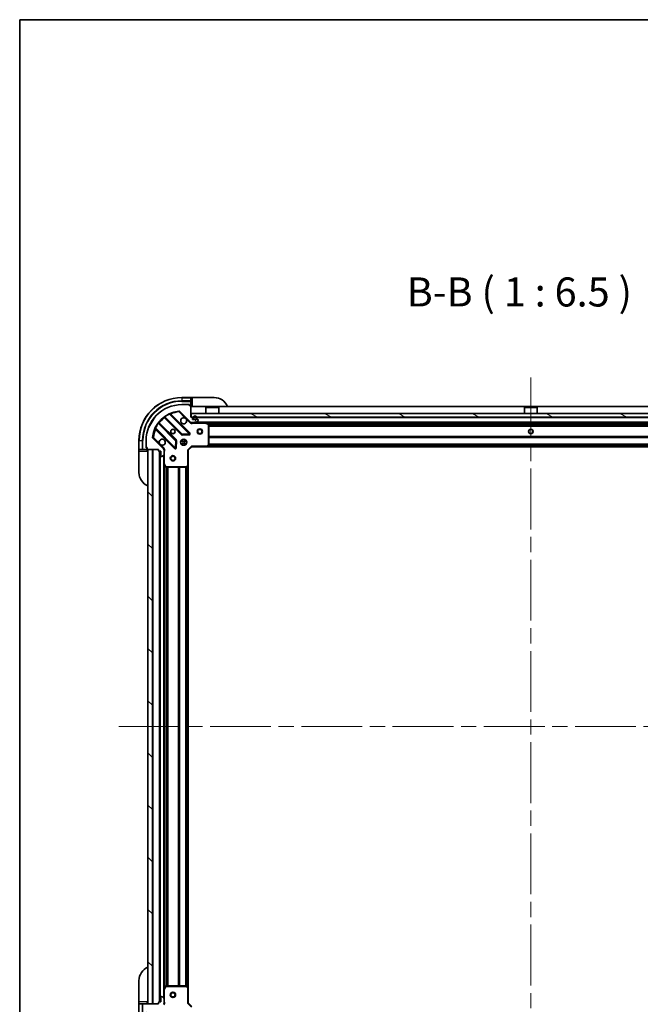
# Model space of a CAD drawing. Units: millimetres. Extents: x 0 to 11204, y 0 to 1827.
# Drawn here: x 2356 to 2703, y 1276 to 1827 of the extents above; entities that cross this region are included whole.
import ezdxf

# ---------------------------------------------------------------- set-up
doc = ezdxf.new("R2010")
doc.units = ezdxf.units.MM
doc.header["$LTSCALE"] = 6
doc.linetypes.add('CHAIN', pattern=[0.3543, 0.2362, -0.0295, 0.0591, -0.0295])
doc.layers.get('Defpoints').update_dxf_attribs({"lineweight": 25})
for name, color, linetype, lineweight in [('Border (ISO)', 7, 'Continuous', 35), ('Centerline (ISO)', 131, 'Continuous', 18), ('Dimension (ISO)', 7, 'Continuous', 18), ('Dimension (ISO) @ 1', 7, 'Continuous', 18), ('Hatch (ISO)', 1, 'Continuous', 18), ('Symbol (ISO)', 7, 'Continuous', 18), ('Visible (ISO)', 7, 'Continuous', 35), ('Visible Narrow (ISO)', 7, 'Continuous', 25)]:
    doc.layers.add(name, color=color, linetype=linetype, lineweight=lineweight)
doc.styles.add('Note Text (TK)', font='MS PGothic.ttf')
doc.dimstyles.new('Default - Method 1b (TK)', dxfattribs={"dimscale": 6, "dimtxt": 2.5, "dimasz": 2.5, "dimexe": 1, "dimexo": 1.5, "dimgap": 1, "dimtad": 1, "dimrnd": 1e-08, "dimdsep": 46, "dimtxsty": 'Note Text (TK)', "dimcen": 0.09, "dimdle": 5, "dimclrd": 100, "dimclre": 100, "dimclrt": 7, "dimadec": 1, "dimazin": 1, "dimtfac": 1, "dimtmove": 0, "dimatfit": 3, "dimfxl": 1, "dimtolj": 1, "dimlwd": -1, "dimlwe": -1, "dimarcsym": 0})
pattern_1 = [(135.0002, (2261.75, -52), (-14.59286, -14.59297), [])]

# ---------------------------------------------------------------- blocks, each defined once
blk = doc.blocks.new('図面枠 tk図枠')
at = {"layer": 'Border (ISO)'}
for q in [(405.5, 289), (14.5, 8)]:
    blk.add_line((14.5, 289), q, dxfattribs=at)
blk = doc.blocks.new('*D29')
at = {"layer": 'Defpoints', "color": 0}
for p in [(2450.15, 1276.74), (2833.15, 1276.74), (2833.15, 1153.24)]:
    blk.add_point(p, dxfattribs=at)
at = {"layer": 'Dimension (ISO)', "color": 100}
for p, q in [((2450.15, 1266.99), (2450.15, 1146.74)), ((2833.15, 1266.99), (2833.15, 1146.74)), ((2466.4, 1153.24), (2816.9, 1153.24))]:
    blk.add_line(p, q, dxfattribs=at)
for points in [[(2466.4, 1155.95), (2466.4, 1150.53), (2450.15, 1153.24)], [(2816.9, 1155.95), (2816.9, 1150.53), (2833.15, 1153.24)]]:
    blk.add_solid(points, dxfattribs=at)
at = {"layer": 'Dimension (ISO)', "color": 7, "insert": (2625.12, 1167.87), "char_height": 16.25, "attachment_point": 4, "style": 'Note Text (TK)'}
blk.add_mtext('\\A1;383', dxfattribs=at)

msp = doc.modelspace()

# ---------------------------------------------------------------- hatches: boundary and pattern name
at = {"layer": 'Hatch (ISO)'}
h = msp.add_hatch(dxfattribs=at)
h.set_pattern_fill('ANSI31', color=256, scale=165.1, angle=14.999978, style=0)
h.set_pattern_definition([(60, (2261.75, -52), (-17.8726, 10.31876), [])])
edge = h.paths.add_edge_path()
edge.add_line((2433.6493, 1586.2432), (2433.6493, 1585.5432))
edge.add_ellipse((2433.9493, 1585.5432), major_axis=(0, -0.3), ratio=1, start_angle=270, end_angle=360)
edge.add_line((2433.9493, 1585.2432), (2434.9493, 1585.2432))
edge.add_line((2434.9493, 1585.2432), (2434.9493, 1582.5432))
edge.add_ellipse((2435.2493, 1582.5432), major_axis=(0, -0.3), ratio=1, start_angle=270, end_angle=360)
edge.add_line((2435.2493, 1582.2432), (2435.4422, 1582.2432))
edge.add_ellipse((2435.4422, 1582.7432), major_axis=(0.5, 0), ratio=1, start_angle=270, end_angle=315)
edge.add_line((2435.7957, 1582.3897), (2436.5028, 1583.0968))
edge.add_ellipse((2436.1493, 1583.4503), major_axis=(0.3536, 0.3536), ratio=1, start_angle=270, end_angle=315)
edge.add_line((2436.6493, 1583.4503), (2436.6493, 1585.829))
edge.add_ellipse((2435.6493, 1585.829), major_axis=(0, 1), ratio=1, start_angle=270, end_angle=315)
edge.add_line((2436.3564, 1586.5361), (2430.3784, 1592.5141))
edge.add_ellipse((2430.732, 1592.8677), major_axis=(-0.3536, 0.3536), ratio=1, start_angle=39.172893, end_angle=90, ccw=False)
edge.add_ellipse((2446.6493, 1591.2432), major_axis=(1.6752, 16.4147), ratio=1, start_angle=11.654213, end_angle=90, ccw=False)
edge.add_ellipse((2445.0249, 1607.1606), major_axis=(0.4974, 0.0508), ratio=1, start_angle=39.172893, end_angle=90, ccw=False)
edge.add_line((2445.3784, 1607.5141), (2451.3564, 1601.5361))
edge.add_ellipse((2452.0635, 1602.2432), major_axis=(0.7071, -0.7071), ratio=1, start_angle=270, end_angle=315)
edge.add_line((2452.0635, 1601.2432), (2454.4422, 1601.2432))
edge.add_ellipse((2454.4422, 1601.7432), major_axis=(0.5, 0), ratio=1, start_angle=270, end_angle=315)
edge.add_line((2454.7957, 1601.3897), (2455.5028, 1602.0968))
edge.add_ellipse((2455.1493, 1602.4503), major_axis=(0.3536, 0.3536), ratio=1, start_angle=270, end_angle=315)
edge.add_line((2455.6493, 1602.4503), (2455.6493, 1602.6432))
edge.add_ellipse((2455.3493, 1602.6432), major_axis=(0, 0.3), ratio=1, start_angle=270, end_angle=360)
edge.add_line((2455.3493, 1602.9432), (2452.6493, 1602.9432))
edge.add_line((2452.6493, 1602.9432), (2452.6493, 1603.9432))
edge.add_ellipse((2452.3493, 1603.9432), major_axis=(0, 0.3), ratio=1, start_angle=270, end_angle=360)
edge.add_line((2452.3493, 1604.2432), (2451.6493, 1604.2432))
edge.add_line((2451.6493, 1604.2432), (2451.6493, 1610.4432))
edge.add_ellipse((2451.3493, 1610.4432), major_axis=(0, 0.3), ratio=1, start_angle=270, end_angle=360)
edge.add_line((2451.3493, 1610.7432), (2450.6493, 1610.7432))
edge.add_line((2450.6493, 1610.7432), (2450.6493, 1610.9432))
edge.add_ellipse((2450.3493, 1610.9432), major_axis=(0, 0.3), ratio=1, start_angle=270, end_angle=360)
edge.add_line((2450.3493, 1611.2432), (2446.6493, 1611.2432))
edge.add_ellipse((2446.6493, 1591.2432), major_axis=(-20, 0), ratio=1, start_angle=270, end_angle=360)
edge.add_line((2426.6493, 1591.2432), (2426.6493, 1587.5432))
edge.add_ellipse((2426.9493, 1587.5432), major_axis=(0, -0.3), ratio=1, start_angle=270, end_angle=360)
edge.add_line((2426.9493, 1587.2432), (2427.1493, 1587.2432))
edge.add_line((2427.1493, 1587.2432), (2427.1493, 1586.5432))
edge.add_ellipse((2427.4493, 1586.5432), major_axis=(0, -0.3), ratio=1, start_angle=270, end_angle=360)
edge.add_line((2427.4493, 1586.2432), (2433.6493, 1586.2432))
h = msp.add_hatch(dxfattribs=at)
h.set_pattern_fill('ANSI31', color=256, scale=165.1, angle=105.000246, style=0)
h.set_pattern_definition([(150.0002, (2261.75, -52), (-10.31867, -17.87264), [])])
h.paths.add_polyline_path([(2831.3993, 1604.2432), (2831.3993, 1606.2432), (2451.8993, 1606.2432), (2451.8993, 1604.2432)])
h = msp.add_hatch(dxfattribs=at)
h.set_pattern_fill('ANSI31', color=256, scale=165.1, angle=90.00021, style=0)
h.set_pattern_definition(pattern_1)
h.paths.add_polyline_path([(2427.6493, 1586.2432), (2427.6493, 1276.2432), (2430.1493, 1276.2432), (2430.1493, 1586.2432)])
h = msp.add_hatch(dxfattribs=at)
h.set_pattern_fill('ANSI31', color=256, scale=165.1, angle=90.00021, style=0)
h.set_pattern_definition(pattern_1)
edge = h.paths.add_edge_path()
edge.add_line((2451.6493, 1258.2432), (2452.3493, 1258.2432))
edge.add_ellipse((2452.3493, 1258.5432), major_axis=(0.3, 0), ratio=1, start_angle=270, end_angle=360)
edge.add_line((2452.6493, 1258.5432), (2452.6493, 1259.5432))
edge.add_line((2452.6493, 1259.5432), (2455.3493, 1259.5432))
edge.add_ellipse((2455.3493, 1259.8432), major_axis=(0.3, 0), ratio=1, start_angle=270, end_angle=360)
edge.add_line((2455.6493, 1259.8432), (2455.6493, 1260.0361))
edge.add_ellipse((2455.1493, 1260.0361), major_axis=(0, 0.5), ratio=1, start_angle=270, end_angle=315)
edge.add_line((2455.5028, 1260.3897), (2454.7957, 1261.0968))
edge.add_ellipse((2454.4422, 1260.7432), major_axis=(-0.3536, 0.3536), ratio=1, start_angle=270, end_angle=315)
edge.add_line((2454.4422, 1261.2432), (2452.0635, 1261.2432))
edge.add_ellipse((2452.0635, 1260.2432), major_axis=(-1, 0), ratio=1, start_angle=270, end_angle=315)
edge.add_line((2451.3564, 1260.9503), (2445.3784, 1254.9724))
edge.add_ellipse((2445.0249, 1255.3259), major_axis=(-0.3536, -0.3536), ratio=1, start_angle=39.172893, end_angle=90, ccw=False)
edge.add_ellipse((2446.6493, 1271.2432), major_axis=(-16.4147, 1.6752), ratio=1, start_angle=11.654213, end_angle=90, ccw=False)
edge.add_ellipse((2430.732, 1269.6188), major_axis=(-0.0508, 0.4974), ratio=1, start_angle=39.172893, end_angle=90, ccw=False)
edge.add_line((2430.3784, 1269.9724), (2436.3564, 1275.9503))
edge.add_ellipse((2435.6493, 1276.6574), major_axis=(0.7071, 0.7071), ratio=1, start_angle=270, end_angle=315)
edge.add_line((2436.6493, 1276.6574), (2436.6493, 1279.0361))
edge.add_ellipse((2436.1493, 1279.0361), major_axis=(0, 0.5), ratio=1, start_angle=270, end_angle=315)
edge.add_line((2436.5028, 1279.3897), (2435.7957, 1280.0968))
edge.add_ellipse((2435.4422, 1279.7432), major_axis=(-0.3536, 0.3536), ratio=1, start_angle=270, end_angle=315)
edge.add_line((2435.4422, 1280.2432), (2435.2493, 1280.2432))
edge.add_ellipse((2435.2493, 1279.9432), major_axis=(-0.3, 0), ratio=1, start_angle=270, end_angle=360)
edge.add_line((2434.9493, 1279.9432), (2434.9493, 1277.2432))
edge.add_line((2434.9493, 1277.2432), (2433.9493, 1277.2432))
edge.add_ellipse((2433.9493, 1276.9432), major_axis=(-0.3, 0), ratio=1, start_angle=270, end_angle=360)
edge.add_line((2433.6493, 1276.9432), (2433.6493, 1276.2432))
edge.add_line((2433.6493, 1276.2432), (2427.4493, 1276.2432))
edge.add_ellipse((2427.4493, 1275.9432), major_axis=(-0.3, 0), ratio=1, start_angle=270, end_angle=360)
edge.add_line((2427.1493, 1275.9432), (2427.1493, 1275.2432))
edge.add_line((2427.1493, 1275.2432), (2426.9493, 1275.2432))
edge.add_ellipse((2426.9493, 1274.9432), major_axis=(-0.3, 0), ratio=1, start_angle=270, end_angle=360)
edge.add_line((2426.6493, 1274.9432), (2426.6493, 1271.2432))
edge.add_ellipse((2446.6493, 1271.2432), major_axis=(0, -20), ratio=1, start_angle=270, end_angle=360)
edge.add_line((2446.6493, 1251.2432), (2450.3493, 1251.2432))
edge.add_ellipse((2450.3493, 1251.5432), major_axis=(0.3, 0), ratio=1, start_angle=270, end_angle=360)
edge.add_line((2450.6493, 1251.5432), (2450.6493, 1251.7432))
edge.add_line((2450.6493, 1251.7432), (2451.3493, 1251.7432))
edge.add_ellipse((2451.3493, 1252.0432), major_axis=(0.3, 0), ratio=1, start_angle=270, end_angle=360)
edge.add_line((2451.6493, 1252.0432), (2451.6493, 1258.2432))

# ---------------------------------------------------------------- linework, layer by layer
at = {"layer": 'Centerline (ISO)', "linetype": 'CHAIN', "ltscale": 23.990969}
for p, q in [((2641.6493, 1626.4932), (2641.6493, 1235.9932)), ((2411.3993, 1431.2432), (2871.8993, 1431.2432))]:
    msp.add_line(p, q, dxfattribs=at)
at = {"layer": 'Visible (ISO)'}
for p, q in [((2451.6493, 1615.2432), (2446.6493, 1615.2432)), ((2452.6493, 1615.2432), (2451.6493, 1615.2432)), ((2451.6493, 1615.2432), (2451.6493, 1615.0968)), ((2451.6493, 1613.3897), (2451.6493, 1615.0968)), ((2451.6493, 1613.3897), (2451.6493, 1613.0361)), ((2452.6493, 1615.2432), (2464.6493, 1615.2432)), ((2450.3493, 1611.2432), (2446.6493, 1611.2432)), ((2450.3493, 1611.2432), (2450.8493, 1611.2432)), ((2450.6493, 1610.7432), (2450.6493, 1610.9432)), ((2451.3493, 1610.7432), (2450.6493, 1610.7432)), ((2450.8493, 1611.2432), (2450.8493, 1610.7432)), ((2451.3493, 1610.7432), (2451.6493, 1610.7432)), ((2451.6493, 1610.7432), (2451.6493, 1613.0361)), ((2451.6493, 1610.7432), (2452.6493, 1610.7432)), ((2451.6493, 1604.2432), (2451.6493, 1610.4432)), ((2831.6493, 1610.2432), (2451.6493, 1610.2432)), ((2460.1493, 1609.7432), (2460.0493, 1609.6432)), ((2467.2493, 1609.6432), (2460.0493, 1609.6432)), ((2460.0493, 1606.2432), (2460.0493, 1609.6432)), ((2460.1493, 1609.7432), (2467.1493, 1609.7432)), ((2467.1493, 1609.7432), (2467.2493, 1609.6432)), ((2467.2493, 1606.2432), (2467.2493, 1609.6432)), ((2638.1493, 1609.7432), (2638.0493, 1609.6432)), ((2645.2493, 1609.6432), (2638.0493, 1609.6432)), ((2638.0493, 1606.2432), (2638.0493, 1609.6432)), ((2638.1493, 1609.7432), (2645.1493, 1609.7432)), ((2645.1493, 1609.7432), (2645.2493, 1609.6432)), ((2645.2493, 1606.2432), (2645.2493, 1609.6432)), ((2436.9068, 1604.236), (2446.6062, 1594.5366)), ((2450.9601, 1595.1324), (2440.1368, 1605.9557)), ((2445.3784, 1607.5141), (2451.3564, 1601.5361)), ((2452.3493, 1604.2432), (2451.6493, 1604.2432)), ((2831.3993, 1606.2432), (2451.8993, 1606.2432)), ((2451.8993, 1606.2432), (2451.8993, 1604.2432)), ((2451.8993, 1604.2432), (2831.3993, 1604.2432)), ((2452.6493, 1602.9432), (2452.6493, 1603.9432)), ((2455.3493, 1602.9432), (2452.6493, 1602.9432)), ((2452.9993, 1603.9432), (2452.9993, 1603.4432)), ((2453.1993, 1603.9432), (2453.1993, 1603.4432)), ((2453.1993, 1603.4432), (2453.1993, 1603.9432)), ((2453.4993, 1603.1432), (2454.4993, 1603.1432)), ((2454.4993, 1603.1432), (2453.4993, 1603.1432)), ((2453.4993, 1602.9432), (2454.4993, 1602.9432)), ((2454.7993, 1603.4432), (2454.7993, 1603.9432)), ((2454.7993, 1603.9432), (2454.7993, 1603.4432)), ((2454.9993, 1603.4432), (2454.9993, 1603.9432)), ((2455.6493, 1602.4503), (2455.6493, 1602.6432)), ((2431.9368, 1597.7557), (2442.7601, 1586.9324)), ((2443.356, 1591.2863), (2433.6565, 1600.9858)), ((2451.6493, 1601.3331), (2451.6493, 1601.2432)), ((2452.0635, 1601.2432), (2451.6493, 1601.2432)), ((2451.6493, 1601.2428), (2451.6493, 1600.893)), ((2452.0635, 1601.2432), (2454.4422, 1601.2432)), ((2828.8564, 1601.2432), (2454.4422, 1601.2432)), ((2454.7957, 1601.3897), (2455.5028, 1602.0968)), ((2461.4835, 1600.3261), (2459.7126, 1601.2116)), ((2461.6493, 1588.8615), (2461.6493, 1600.0578)), ((2462.3993, 1601.2432), (2462.3993, 1600.6432)), ((2462.3993, 1600.6432), (2464.8993, 1600.6432)), ((2464.8993, 1601.2432), (2464.8993, 1600.6432)), ((2640.3993, 1601.2432), (2640.3993, 1600.6432)), ((2640.3993, 1600.6432), (2642.8993, 1600.6432)), ((2642.8993, 1601.2432), (2642.8993, 1600.6432)), ((2422.6493, 1591.2432), (2422.6493, 1586.2432)), ((2426.6493, 1591.2432), (2426.6493, 1587.5432)), ((2436.3564, 1586.5361), (2430.3784, 1592.5141)), ((2446.2745, 1591.2432), (2446.6493, 1591.2432)), ((2446.6493, 1591.618), (2446.6493, 1591.2432)), ((2446.8314, 1594.449), (2450.7611, 1594.6206)), ((2448.6493, 1591.618), (2448.6493, 1591.2432)), ((2448.6493, 1591.2432), (2449.0241, 1591.2432)), ((2422.6493, 1586.2432), (2422.6493, 1585.2432)), ((2422.7957, 1586.2432), (2422.6493, 1586.2432)), ((2422.7957, 1586.2432), (2424.5028, 1586.2432)), ((2424.8564, 1586.2432), (2424.5028, 1586.2432)), ((2424.8564, 1586.2432), (2427.1493, 1586.2432)), ((2426.6493, 1587.0432), (2426.6493, 1587.5432)), ((2427.1493, 1587.0432), (2426.6493, 1587.0432)), ((2426.9493, 1587.2432), (2427.1493, 1587.2432)), ((2427.1493, 1587.2432), (2427.1493, 1586.5432)), ((2427.1493, 1586.2432), (2427.1493, 1586.5432)), ((2427.1493, 1585.2432), (2427.1493, 1586.2432)), ((2427.4493, 1586.2432), (2433.6493, 1586.2432)), ((2427.6493, 1586.2432), (2427.6493, 1276.2432)), ((2430.1493, 1586.2432), (2427.6493, 1586.2432)), ((2430.1493, 1276.2432), (2430.1493, 1586.2432)), ((2433.6493, 1586.2432), (2433.6493, 1585.5432)), ((2436.5595, 1586.2432), (2436.9996, 1586.2432)), ((2436.6493, 1586.2432), (2436.6493, 1585.829)), ((2436.6493, 1583.4503), (2436.6493, 1585.829)), ((2443.272, 1587.1315), (2443.4435, 1591.0611)), ((2446.2745, 1589.2432), (2446.6493, 1589.2432)), ((2446.6493, 1589.2432), (2446.6493, 1588.8685)), ((2448.6493, 1589.2432), (2449.0241, 1589.2432)), ((2448.6493, 1589.2432), (2448.6493, 1588.8685)), ((2450.1493, 1585.7432), (2449.8493, 1585.8675)), ((2450.1493, 1585.7432), (2452.1493, 1587.7432)), ((2450.1493, 1577.3066), (2450.1493, 1585.7432)), ((2452.025, 1588.0432), (2452.1493, 1587.7432)), ((2452.1493, 1587.7432), (2460.5859, 1587.7432)), ((2822.7127, 1587.7432), (2460.5859, 1587.7432)), ((2460.8052, 1587.8386), (2461.5686, 1588.6568)), ((2422.6493, 1573.2432), (2422.6493, 1585.2432)), ((2433.9493, 1585.2432), (2434.9493, 1585.2432)), ((2434.1493, 1585.2432), (2434.1493, 1277.2432)), ((2434.9493, 1585.2432), (2434.9493, 1582.5432)), ((2435.2493, 1582.2432), (2435.4422, 1582.2432)), ((2435.7957, 1582.3897), (2436.5028, 1583.0968)), ((2436.6493, 1583.4503), (2436.6493, 1578.3141)), ((2436.6493, 1578.3141), (2436.6493, 1284.1724)), ((2436.681, 1578.1799), (2437.5664, 1576.4091)), ((2437.8347, 1576.2432), (2449.0311, 1576.2432)), ((2449.2357, 1576.3239), (2450.0539, 1577.0873)), ((2450.1493, 1577.3066), (2450.1493, 1285.1798)), ((2422.6493, 1277.2432), (2422.6493, 1289.2432)), ((2436.6493, 1284.1724), (2436.6493, 1279.0361)), ((2437.5664, 1286.0774), (2436.681, 1284.3066)), ((2449.0311, 1286.2432), (2437.8347, 1286.2432)), ((2450.0539, 1285.3992), (2449.2357, 1286.1626)), ((2450.1493, 1276.7432), (2450.1493, 1285.1798)), ((2434.9493, 1279.9432), (2434.9493, 1277.2432)), ((2435.4422, 1280.2432), (2435.2493, 1280.2432)), ((2436.5028, 1279.3897), (2435.7957, 1280.0968)), ((2436.6493, 1276.6574), (2436.6493, 1279.0361)), ((2422.6493, 1277.2432), (2422.6493, 1276.2432)), ((2422.6493, 1276.2432), (2422.6493, 1271.2432)), ((2422.6493, 1276.2432), (2422.7957, 1276.2432)), ((2424.5028, 1276.2432), (2422.7957, 1276.2432)), ((2424.5028, 1276.2432), (2424.8564, 1276.2432)), ((2427.1493, 1276.2432), (2424.8564, 1276.2432)), ((2427.1493, 1276.2432), (2427.1493, 1277.2432)), ((2427.1493, 1275.9432), (2427.1493, 1276.2432)), ((2433.6493, 1276.2432), (2427.4493, 1276.2432)), ((2427.6493, 1276.2432), (2430.1493, 1276.2432)), ((2433.6493, 1276.9432), (2433.6493, 1276.2432)), ((2434.9493, 1277.2432), (2433.9493, 1277.2432)), ((2436.5595, 1276.2432), (2436.9996, 1276.2432)), ((2436.6493, 1276.6574), (2436.6493, 1276.2432)), ((2449.8493, 1276.619), (2450.1493, 1276.7432)), ((2452.1493, 1274.7432), (2450.1493, 1276.7432))]:
    msp.add_line(p, q, dxfattribs=at)
for centre, radius in [((2441.6493, 1596.2432), 1.2295), ((2441.6493, 1596.2432), 1.1933), ((2456.6493, 1596.2432), 1.5), ((2456.6493, 1596.2432), 1.1933), ((2641.6493, 1596.2432), 1.2295), ((2641.6493, 1596.2432), 1.1933), ((2447.6493, 1590.2432), 1.7), ((2441.6493, 1581.2432), 1.5), ((2441.6493, 1581.2432), 1.1933), ((2441.6493, 1281.2432), 1.5), ((2441.6493, 1281.2432), 1.1933)]:
    msp.add_circle(centre, radius, dxfattribs=at)
for centre, radius, start, end in [((2446.6493, 1591.2432), 24, 90, 180), ((2464.6493, 1607.2432), 8, 22.024313, 90), ((2446.6493, 1591.2432), 20, 90, 180), ((2446.6493, 1591.2432), 16.5, 95.827107, 174.172893), ((2445.0249, 1607.1606), 0.5, 45, 95.827107), ((2450.3493, 1610.9432), 0.3, 0, 90), ((2451.3493, 1610.4432), 0.3, 0, 90), ((2452.1493, 1610.7432), 0.5, 180, 270), ((2436.6946, 1604.0239), 0.3, 45, 127.9145), ((2440.3489, 1606.1679), 0.3, 112.886858, 225), ((2447.6493, 1602.2432), 1.7, 62.499829, 27.500171), ((2452.3493, 1603.9432), 0.3, 0, 90), ((2453.9993, 1603.9432), 1, 0, 180), ((2453.4993, 1603.4432), 0.5, 180, 270), ((2453.9993, 1603.9432), 0.8, 0, 180), ((2453.9993, 1603.9432), 0.8, 0, 180), ((2453.4993, 1603.4432), 0.3, 180, 270), ((2453.4993, 1603.4432), 0.3, 180, 270), ((2454.4993, 1603.4432), 0.3, 270, 0), ((2454.4993, 1603.4432), 0.3, 270, 0), ((2454.4993, 1603.4432), 0.5, 270, 0), ((2455.3493, 1602.6432), 0.3, 0, 90), ((2455.1493, 1602.4503), 0.5, 315, 0), ((2431.7246, 1597.5436), 0.3, 45, 157.113142), ((2433.8686, 1601.1979), 0.3, 142.0855, 225), ((2452.0635, 1602.2432), 1, 225, 270), ((2454.4422, 1601.7432), 0.5, 270, 315), ((2459.5785, 1600.9432), 0.3, 63.434949, 90), ((2461.3493, 1600.0578), 0.3, 0, 63.434949), ((2430.732, 1592.8677), 0.5, 174.172893, 225), ((2435.6493, 1590.2432), 1.7, 242.499829, 207.500171), ((2443.1438, 1591.0742), 0.3, 357.5, 45), ((2446.8183, 1594.7487), 0.3, 225, 272.5), ((2450.748, 1594.9203), 0.3, 272.5, 45), ((2426.9493, 1587.5432), 0.3, 180, 270), ((2427.4493, 1586.5432), 0.3, 180, 270), ((2427.1493, 1585.7432), 0.5, 0, 90), ((2435.6493, 1585.829), 1, 0, 45), ((2442.9722, 1587.1445), 0.3, 225, 357.5), ((2460.5859, 1588.0432), 0.3, 270, 316.985143), ((2461.3493, 1588.8615), 0.3, 316.985143, 0), ((2433.9493, 1585.5432), 0.3, 180, 270), ((2435.2493, 1582.5432), 0.3, 180, 270), ((2435.4422, 1582.7432), 0.5, 270, 315), ((2436.1493, 1583.4503), 0.5, 315, 0), ((2436.9493, 1578.3141), 0.3, 180, 206.565051), ((2437.8347, 1576.5432), 0.3, 206.565051, 270), ((2449.0311, 1576.5432), 0.3, 270, 313.014857), ((2449.8493, 1577.3066), 0.3, 313.014857, 0), ((2430.6493, 1573.2432), 8, 180, 247.975687), ((2430.6493, 1289.2432), 8, 112.024313, 180), ((2436.9493, 1284.1724), 0.3, 153.434949, 180), ((2437.8347, 1285.9432), 0.3, 90, 153.434949), ((2449.0311, 1285.9432), 0.3, 46.985143, 90), ((2449.8493, 1285.1798), 0.3, 0, 46.985143), ((2435.2493, 1279.9432), 0.3, 90, 180), ((2435.4422, 1279.7432), 0.5, 45, 90), ((2436.1493, 1279.0361), 0.5, 0, 45), ((2427.1493, 1276.7432), 0.5, 270, 0), ((2427.4493, 1275.9432), 0.3, 90, 180), ((2433.9493, 1276.9432), 0.3, 90, 180), ((2435.6493, 1276.6574), 1, 315, 0)]:
    msp.add_arc(centre, radius, start, end, dxfattribs=at)
for points in [[(2448.4343, 1603.7511), (2448.5888, 1603.6701), (2448.7325, 1603.5642), (2448.9702, 1603.3265), (2449.0762, 1603.1827), (2449.1572, 1603.0282)], [(2434.8643, 1588.7353), (2434.7098, 1588.8163), (2434.5661, 1588.9223), (2434.3284, 1589.16), (2434.2224, 1589.3037), (2434.1414, 1589.4583)]]:
    msp.add_open_spline(points, degree=3, knots=[0.278912594, 0.278912594, 0.278912594, 0.278912594, 0.329334696, 0.329334696, 0.379756799, 0.379756799, 0.379756799, 0.379756799], dxfattribs=at)
at = {"layer": 'Visible Narrow (ISO)'}
for p, q in [((2446.6493, 1615.0968), (2446.6493, 1615.2432)), ((2446.6493, 1615.0968), (2451.6493, 1615.0968)), ((2446.6493, 1615.0968), (2446.6493, 1613.3897)), ((2451.6493, 1613.3897), (2446.6493, 1613.3897)), ((2446.6493, 1613.3897), (2446.6493, 1613.0361)), ((2452.6493, 1610.7432), (2452.6493, 1615.2432)), ((2444.9741, 1607.658), (2445.0249, 1607.1606)), ((2446.6493, 1613.0361), (2451.6493, 1613.0361)), ((2450.607, 1611.0968), (2450.8493, 1611.0968)), ((2831.6493, 1609.9432), (2451.6493, 1609.9432)), ((2437.0493, 1604.0935), (2436.8372, 1603.8814)), ((2436.8372, 1603.8814), (2446.3941, 1594.3244)), ((2437.0044, 1604.6307), (2437.1797, 1604.3873)), ((2446.8183, 1594.7487), (2437.1797, 1604.3873)), ((2439.762, 1605.9063), (2439.6344, 1606.1778)), ((2439.762, 1605.9063), (2450.748, 1594.9203)), ((2440.2896, 1605.8029), (2440.5017, 1606.0151)), ((2451.1722, 1595.3445), (2440.5017, 1606.0151)), ((2445.0249, 1607.1606), (2445.3784, 1607.5141)), ((2445.0249, 1607.1606), (2448.4343, 1603.7511)), ((2449.1572, 1603.0282), (2451.0028, 1601.1826)), ((2452.9993, 1603.9432), (2452.6493, 1603.9432)), ((2828.2993, 1603.9432), (2454.9993, 1603.9432)), ((2431.7147, 1598.2581), (2431.9862, 1598.1305)), ((2432.0896, 1597.6029), (2431.8774, 1597.3908)), ((2431.8774, 1597.3908), (2442.548, 1586.7203)), ((2442.9722, 1587.1445), (2431.9862, 1598.1305)), ((2433.5052, 1600.7128), (2433.2618, 1600.8882)), ((2433.5052, 1600.7128), (2443.1438, 1591.0742)), ((2433.799, 1600.8432), (2434.0112, 1601.0554)), ((2443.5681, 1591.4985), (2434.0112, 1601.0554)), ((2451.0028, 1601.1826), (2451.3564, 1601.5361)), ((2452.8118, 1601.2432), (2452.8118, 1600.9432)), ((2452.8118, 1600.9432), (2459.5785, 1600.9432)), ((2828.3493, 1601.5432), (2454.9493, 1601.5432)), ((2459.5785, 1600.9432), (2459.5785, 1601.2432)), ((2459.7126, 1601.2116), (2459.5785, 1600.9432)), ((2459.5785, 1600.9432), (2461.3493, 1600.0578)), ((2462.3993, 1600.9432), (2460.2493, 1600.9432)), ((2461.3493, 1600.0578), (2461.4835, 1600.3261)), ((2461.3493, 1600.0578), (2461.3493, 1588.8615)), ((2461.6493, 1600.0578), (2461.3493, 1600.0578)), ((2821.6553, 1600.1175), (2461.6433, 1600.1175)), ((2821.6493, 1599.9054), (2461.6493, 1599.9054)), ((2821.6493, 1599.2811), (2461.6493, 1599.2811)), ((2821.6493, 1599.069), (2461.6493, 1599.069)), ((2640.3993, 1600.9432), (2464.8993, 1600.9432)), ((2818.3993, 1600.9432), (2642.8993, 1600.9432)), ((2422.7957, 1591.2432), (2422.6493, 1591.2432)), ((2422.7957, 1586.2432), (2422.7957, 1591.2432)), ((2422.7957, 1591.2432), (2424.5028, 1591.2432)), ((2424.5028, 1591.2432), (2424.8564, 1591.2432)), ((2424.5028, 1591.2432), (2424.5028, 1586.2432)), ((2424.8564, 1586.2432), (2424.8564, 1591.2432)), ((2430.732, 1592.8677), (2430.2345, 1592.9184)), ((2430.3784, 1592.5141), (2430.732, 1592.8677)), ((2434.1414, 1589.4583), (2430.732, 1592.8677)), ((2443.1438, 1591.0742), (2443.356, 1591.2863)), ((2443.356, 1591.2863), (2443.5681, 1591.4985)), ((2446.3941, 1594.3244), (2446.6062, 1594.5366)), ((2446.6062, 1594.5366), (2446.8183, 1594.7487)), ((2450.748, 1594.9203), (2446.8183, 1594.7487)), ((2446.8183, 1594.7487), (2446.8314, 1594.449)), ((2446.8314, 1594.449), (2446.8445, 1594.1493)), ((2446.8445, 1594.1493), (2450.7742, 1594.3208)), ((2447.1493, 1591.868), (2447.1493, 1588.6184)), ((2448.1493, 1591.868), (2448.1493, 1588.6184)), ((2450.748, 1594.9203), (2450.9601, 1595.1324)), ((2450.7611, 1594.6206), (2450.748, 1594.9203)), ((2450.7742, 1594.3208), (2450.7611, 1594.6206)), ((2450.9601, 1595.1324), (2451.1722, 1595.3445)), ((2821.6493, 1593.4175), (2461.6493, 1593.4175)), ((2821.6493, 1593.2054), (2461.6493, 1593.2054)), ((2821.6493, 1592.8811), (2461.6493, 1592.8811)), ((2821.6493, 1592.669), (2461.6493, 1592.669)), ((2426.7957, 1587.0432), (2426.7957, 1587.2855)), ((2430.4493, 1586.2432), (2430.4493, 1276.2432)), ((2436.71, 1586.8897), (2434.8643, 1588.7353)), ((2436.71, 1586.8897), (2436.3564, 1586.5361)), ((2442.548, 1586.7203), (2442.7601, 1586.9324)), ((2442.7601, 1586.9324), (2442.9722, 1587.1445)), ((2443.1438, 1591.0742), (2442.9722, 1587.1445)), ((2442.9722, 1587.1445), (2443.272, 1587.1315)), ((2443.4435, 1591.0611), (2443.1438, 1591.0742)), ((2443.272, 1587.1315), (2443.5717, 1587.1184)), ((2443.7432, 1591.048), (2443.4435, 1591.0611)), ((2443.5717, 1587.1184), (2443.7432, 1591.048)), ((2446.0245, 1590.7432), (2449.2741, 1590.7432)), ((2446.0245, 1589.7432), (2449.2741, 1589.7432)), ((2449.8493, 1585.8675), (2452.025, 1588.0432)), ((2449.8493, 1585.8675), (2449.8493, 1577.3066)), ((2460.5859, 1588.0432), (2452.025, 1588.0432)), ((2461.3493, 1588.8615), (2460.5859, 1588.0432)), ((2460.5859, 1588.0432), (2460.8052, 1587.8386)), ((2460.5859, 1587.7432), (2460.5859, 1588.0432)), ((2822.3024, 1588.0432), (2460.9962, 1588.0432)), ((2821.9518, 1588.419), (2461.3468, 1588.419)), ((2461.5686, 1588.6568), (2461.3493, 1588.8615)), ((2461.3493, 1588.8615), (2461.6493, 1588.8615)), ((2821.7539, 1588.6311), (2461.5447, 1588.6311)), ((2821.6493, 1589.1675), (2461.6493, 1589.1675)), ((2821.6493, 1588.9554), (2461.6493, 1588.9554)), ((2422.6493, 1585.2432), (2427.1493, 1585.2432)), ((2433.8493, 1585.2604), (2433.8493, 1277.2261)), ((2434.4493, 1585.2432), (2434.4493, 1277.2432)), ((2436.3493, 1582.9432), (2436.3493, 1279.5432)), ((2436.6493, 1585.0807), (2436.9493, 1585.0807)), ((2436.9493, 1578.3141), (2436.9493, 1585.0807)), ((2436.6493, 1578.3141), (2436.9493, 1578.3141)), ((2436.9493, 1578.3141), (2436.681, 1578.1799)), ((2437.8347, 1576.5432), (2436.9493, 1578.3141)), ((2436.9493, 1577.6432), (2436.9493, 1284.8432)), ((2437.5664, 1576.4091), (2437.8347, 1576.5432)), ((2437.775, 1576.2492), (2437.775, 1286.2372)), ((2449.0311, 1576.5432), (2437.8347, 1576.5432)), ((2437.8347, 1576.5432), (2437.8347, 1576.2432)), ((2437.9872, 1576.2432), (2437.9872, 1286.2432)), ((2438.6114, 1576.2432), (2438.6114, 1286.2432)), ((2438.8236, 1576.2432), (2438.8236, 1286.2432)), ((2444.475, 1576.2432), (2444.475, 1286.2432)), ((2444.6872, 1576.2432), (2444.6872, 1286.2432)), ((2445.0114, 1576.2432), (2445.0114, 1286.2432)), ((2445.2236, 1576.2432), (2445.2236, 1286.2432)), ((2448.725, 1576.2432), (2448.725, 1286.2432)), ((2448.9372, 1576.2432), (2448.9372, 1286.2432)), ((2449.8493, 1577.3066), (2449.0311, 1576.5432)), ((2449.0311, 1576.5432), (2449.2357, 1576.3239)), ((2449.0311, 1576.2432), (2449.0311, 1576.5432)), ((2449.2614, 1576.3479), (2449.2614, 1286.1386)), ((2449.4736, 1576.5458), (2449.4736, 1285.9407)), ((2449.8493, 1577.3066), (2450.1493, 1577.3066)), ((2450.0539, 1577.0873), (2449.8493, 1577.3066)), ((2449.8493, 1576.8963), (2449.8493, 1285.5901)), ((2436.9493, 1284.1724), (2436.6493, 1284.1724)), ((2436.681, 1284.3066), (2436.9493, 1284.1724)), ((2436.9493, 1284.1724), (2437.8347, 1285.9432)), ((2436.9493, 1277.4058), (2436.9493, 1284.1724)), ((2437.8347, 1285.9432), (2437.5664, 1286.0774)), ((2437.8347, 1286.2432), (2437.8347, 1285.9432)), ((2437.8347, 1285.9432), (2449.0311, 1285.9432)), ((2449.0311, 1285.9432), (2449.0311, 1286.2432)), ((2449.2357, 1286.1626), (2449.0311, 1285.9432)), ((2449.0311, 1285.9432), (2449.8493, 1285.1798)), ((2449.8493, 1285.1798), (2450.0539, 1285.3992)), ((2449.8493, 1285.1798), (2449.8493, 1276.619)), ((2450.1493, 1285.1798), (2449.8493, 1285.1798)), ((2436.6493, 1277.4058), (2436.9493, 1277.4058)), ((2427.1493, 1277.2432), (2422.6493, 1277.2432)), ((2422.7957, 1271.2432), (2422.7957, 1276.2432)), ((2424.5028, 1276.2432), (2424.5028, 1271.2432)), ((2424.8564, 1271.2432), (2424.8564, 1276.2432)), ((2452.025, 1274.4432), (2449.8493, 1276.619))]:
    msp.add_line(p, q, dxfattribs=at)
for centre, radius, start, end in [((2446.6493, 1591.2432), 23.8536, 90, 180), ((2446.6493, 1591.2432), 22.1464, 90, 180), ((2446.6493, 1591.2432), 21.7929, 90, 180), ((2446.6493, 1591.2432), 16, 127.825468, 142.174532), ((2446.6493, 1591.2432), 16.2, 115.159693, 125.770618), ((2446.6493, 1591.2432), 16, 95.827107, 112.595547), ((2446.6493, 1591.2432), 16, 157.404453, 174.172893), ((2446.6493, 1591.2432), 16.2, 144.229382, 154.840307), ((2452.0635, 1602.2432), 1.5, 225, 299.926435), ((2443.1438, 1591.0742), 0.6, 357.5, 45), ((2446.8183, 1594.7487), 0.6, 225, 272.5), ((2450.748, 1594.9203), 0.6, 272.5, 45), ((2435.6493, 1585.829), 1.5, 330.073565, 45), ((2442.9722, 1587.1445), 0.6, 225, 357.5), ((2435.6493, 1276.6574), 1.5, 315, 29.926435)]:
    msp.add_arc(centre, radius, start, end, dxfattribs=at)
for points in [[(2436.5103, 1604.2606), (2436.5103, 1604.2606), (2436.5821, 1604.1775), (2436.752, 1603.9803), (2436.8372, 1603.8814)], [(2436.9068, 1604.236), (2436.9068, 1604.236), (2436.9646, 1604.2716), (2437.1067, 1604.3501), (2437.1797, 1604.3873)], [(2433.5052, 1600.7128), (2433.5424, 1600.7858), (2433.6209, 1600.9279), (2433.6565, 1600.9858), (2433.6565, 1600.9858)], [(2434.0112, 1601.0554), (2433.9122, 1601.1405), (2433.7151, 1601.3104), (2433.632, 1601.3822), (2433.632, 1601.3822)]]:
    msp.add_open_spline(points, degree=3, dxfattribs=at)
for points, knots in [([(2439.762, 1605.9063), (2439.8551, 1605.9213), (2440.004, 1605.9415), (2440.1184, 1605.9538), (2440.1368, 1605.9557), (2440.1368, 1605.9557)], [0, 0, 0, 0, 0.0487820617, 0.0766575256, 0.0975641235, 0.0975641235, 0.0975641235, 0.0975641235]), ([(2440.5017, 1606.0151), (2440.4438, 1606.1079), (2440.3467, 1606.2629), (2440.2526, 1606.4121), (2440.2322, 1606.4443), (2440.2322, 1606.4443)], [-0.032694329, -0.032694329, -0.032694329, -0.032694329, -0.0186824737, -0.0093412369, 0, 0, 0, 0]), ([(2431.4483, 1597.6603), (2431.4483, 1597.6603), (2431.4804, 1597.64), (2431.6297, 1597.5459), (2431.7846, 1597.4487), (2431.8774, 1597.3908)], [-0.0326939086, -0.0326939086, -0.0326939086, -0.0326939086, -0.0233527918, -0.0140116751, 0, 0, 0, 0]), ([(2431.9368, 1597.7557), (2431.9368, 1597.7557), (2431.9387, 1597.7741), (2431.951, 1597.8885), (2431.9712, 1598.0374), (2431.9862, 1598.1305)], [0, 0, 0, 0, 0.0209068712, 0.0487826996, 0.0975653992, 0.0975653992, 0.0975653992, 0.0975653992]), ([(2451.6493, 1600.893), (2451.7551, 1600.8807), (2451.9808, 1600.8631), (2452.389, 1600.8747), (2452.6611, 1600.9163), (2452.8118, 1600.9432)], [-0.114793845, -0.114793845, -0.114793845, -0.114793845, -0.083098727, -0.049859236, 0, 0, 0, 0]), ([(2436.9493, 1585.0807), (2436.9762, 1585.2314), (2437.0179, 1585.5035), (2437.0294, 1585.9117), (2437.0118, 1586.1374), (2436.9996, 1586.2432)], [0, 0, 0, 0, 0.049859236, 0.083098727, 0.114793845, 0.114793845, 0.114793845, 0.114793845]), ([(2436.9996, 1276.2432), (2437.0118, 1276.3491), (2437.0294, 1276.5748), (2437.0179, 1276.9829), (2436.9762, 1277.2551), (2436.9493, 1277.4058)], [-0.114793845, -0.114793845, -0.114793845, -0.114793845, -0.083098727, -0.049859236, 0, 0, 0, 0])]:
    msp.add_open_spline(points, degree=3, knots=knots, dxfattribs=at)

# ---------------------------------------------------------------- block references
at = {"xscale": 6.5, "yscale": 6.5, "zscale": 6.5}
msp.add_blockref('図面枠 tk図枠', (2261.75, -52), dxfattribs=at)

# ---------------------------------------------------------------- texts
at = {"layer": 'Symbol (ISO)', "color": 7, "insert": (2572.285, 1661.0619), "char_height": 16.25, "attachment_point": 7, "style": 'Note Text (TK)'}
msp.add_mtext('B-B ( 1 : 6.5 )', dxfattribs=at)

# ---------------------------------------------------------------- dimensions: what is measured, and where the dimension line sits
at = {"layer": 'Dimension (ISO) @ 1', "color": 100}
dim = msp.add_linear_dim(base=(2833.1493, 1153.2432), p1=(2450.1493, 1276.7432), p2=(2833.1493, 1276.7432), dimstyle='Default - Method 1b (TK)', override={"dimscale": 1, "dimtxt": 16.25, "dimasz": 16.25, "dimexe": 6.5, "dimexo": 9.75, "dimgap": 6.5, "dimdec": 2, "dimcen": 0.585, "dimtol": 0, "dimlim": 0, "dimtp": 0, "dimtm": 0, "dimtdec": 2, "dimtix": 0, "dimtofl": 0, "dimtmove": 0, "dimatfit": 1}, dxfattribs=at)
dim.commit()
dim.dimension.update_dxf_attribs({"geometry": '*D29', "text_midpoint": (2641.6493, 1153.2432), "dimtype": 128})

doc.saveas('drawing.dxf')
